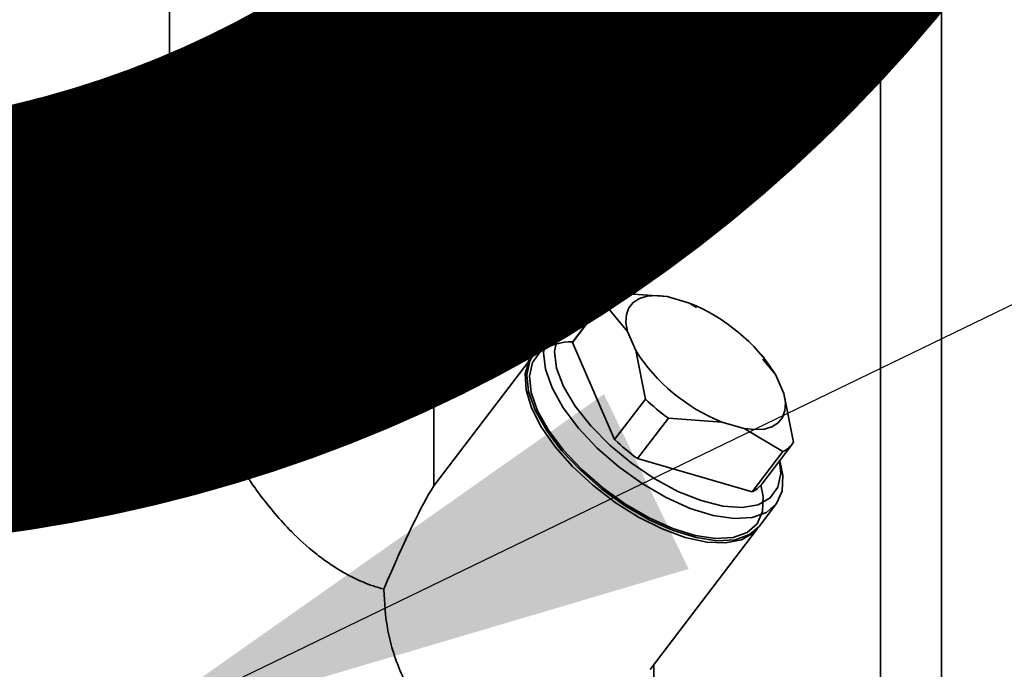
# Paper-space layout 'Blatt1' of a CAD drawing. Units: millimetres. Extents: x 0 to 6300, y 0 to 4455.
# Drawn here: x 5298 to 5360, y 1797 to 1838 of the extents above; entities that cross this region are included whole.
import ezdxf

# ---------------------------------------------------------------- set-up
doc = ezdxf.new("R2010")
doc.units = ezdxf.units.MM
doc.layers.add('1', color=7, linetype='Continuous')
doc.styles.add('SLDTEXTSTYLE1', font='TXT', dxfattribs={"width": 0.605})
doc.dimstyles.new('SLDDIMSTYLE3', dxfattribs={"dimtxt": 0.18, "dimasz": 37.5, "dimexe": 0, "dimexo": 0.0625, "dimgap": 0, "dimtad": 0, "dimtih": 1, "dimtoh": 1, "dimdec": 0, "dimrnd": 1e-09, "dimzin": 0, "dimdsep": 46, "dimtxsty": 'Standard', "dimsah": 1, "dimcen": 0.09, "dimadec": 0, "dimazin": 0, "dimtfac": 37.5, "dimtdec": 0, "dimtofl": 0, "dimtmove": 0, "dimatfit": 3, "dimfxl": 1, "dimfrac": 2, "dimtolj": 1, "dimtzin": 0, "dimarcsym": 0})

# ---------------------------------------------------------------- blocks, each defined once
blk = doc.blocks.new('SW_NOTE_0_5')
at = {"layer": '1', "color": 0, "ltscale": 15, "insert": (1233.75, 309.376), "char_height": 240, "attachment_point": 2, "style": 'SLDTEXTSTYLE1'}
blk.add_mtext('PRODUKTIONS-', dxfattribs=at)

psp = doc.layouts.new('Blatt1')

# ---------------------------------------------------------------- linework, layer by layer
at = {"color": 7, "linetype": 'Continuous', "lineweight": 35, "ltscale": 15}
for p, q in [((5356.22, 2041.176), (5356.22, 1789.555)), ((5352.353, 2022.712), (5352.353, 1791.31)), ((5307.247, 1843.612), (5307.247, 1833.363)), ((5325.247, 1833.363), (5325.247, 1843.612)), ((5310.016, 1836.527), (5308.697, 1835.364)), ((5309.073, 1832.8), (5310.133, 1833.736)), ((5313.875, 1833.264), (5310.133, 1833.736)), ((5312.814, 1832.329), (5309.073, 1832.8)), ((5309.073, 1832.8), (5309.073, 1829.029)), ((5312.814, 1832.329), (5313.875, 1833.264)), ((5313.875, 1829.493), (5313.875, 1833.264)), ((5312.814, 1828.557), (5312.814, 1832.329)), ((5326.416, 1831.786), (5325.426, 1832.576)), ((5326.719, 1831.168), (5327.102, 1831.234)), ((5327.102, 1831.234), (5327.102, 1827.463)), ((5305.774, 1830.66), (5305.391, 1830.05)), ((5305.391, 1830.05), (5305.391, 1826.278)), ((5312.814, 1828.557), (5313.875, 1829.493)), ((5309.073, 1829.029), (5312.814, 1828.557)), ((5315.311, 1827.864), (5316.477, 1828.893)), ((5322.143, 1828.018), (5323.213, 1827.804)), ((5323.213, 1827.804), (5323.597, 1828.414)), ((5323.213, 1827.804), (5323.213, 1824.033)), ((5305.391, 1826.74), (5305.272, 1826.898)), ((5312.358, 1826.869), (5312.358, 1823.441)), ((5301.843, 1823.98), (5301.288, 1824.713)), ((5307.247, 1824.971), (5307.247, 1823.569)), ((5325.247, 1823.569), (5325.247, 1825.075)), ((5300.612, 1824.116), (5300.971, 1824.43)), ((5300.612, 1824.116), (5301.167, 1823.383)), ((5324.665, 1823.121), (5325.078, 1823.714)), ((5325.078, 1823.714), (5330.919, 1817.477)), ((5292.007, 1816.084), (5301.167, 1823.383)), ((5307.247, 1823.382), (5307.247, 1822.485)), ((5324.017, 1822.779), (5324.665, 1823.121)), ((5324.017, 1822.057), (5324.017, 1822.779)), ((5324.017, 1822.779), (5330.068, 1816.318)), ((5324.017, 1821.869), (5323.828, 1822.081)), ((5324.017, 1808.371), (5324.017, 1821.869)), ((5335.432, 1820.631), (5338.821, 1820.392)), ((5338.821, 1820.392), (5340.239, 1819.98)), ((5334.76, 1820.038), (5332.81, 1817.478)), ((5334.829, 1820.137), (5332.879, 1817.576)), ((5336.302, 1818.17), (5334.76, 1820.038)), ((5340.239, 1819.98), (5340.691, 1819.711)), ((5340.791, 1819.74), (5340.724, 1819.771)), ((5334.013, 1819.065), (5333.807, 1819.066)), ((5331.418, 1818.132), (5330.345, 1816.723)), ((5336.825, 1816.969), (5336.302, 1818.17)), ((5332.81, 1817.478), (5335.488, 1811.319)), ((5330.522, 1816.867), (5330.068, 1816.318)), ((5337.438, 1813.88), (5336.825, 1816.969)), ((5344.97, 1816.488), (5344.795, 1816.692)), ((5330.068, 1816.318), (5324.017, 1808.371)), ((5344.888, 1816.42), (5345.698, 1815.439)), ((5345.698, 1815.439), (5346.22, 1814.238)), ((5346.22, 1814.238), (5346.833, 1811.149)), ((5335.488, 1811.319), (5337.438, 1813.88)), ((5338.895, 1812.668), (5336.945, 1810.107)), ((5342.284, 1812.428), (5338.895, 1812.668)), ((5343.701, 1812.016), (5342.284, 1812.428)), ((5346.161, 1810.556), (5343.701, 1812.016)), ((5344.814, 1808.49), (5346.764, 1811.05)), ((5344.211, 1807.995), (5346.161, 1810.556)), ((5336.945, 1810.107), (5344.211, 1807.995)), ((5346.003, 1809.78), (5345.948, 1809.978)), ((5344.666, 1805.819), (5345.739, 1807.229)), ((5337.746, 1796.73), (5344.559, 1805.678)), ((5337.983, 1797.041), (5337.983, 1795.02))]:
    psp.add_line(p, q, dxfattribs=at)
at = {"color": 7, "linetype": 'Continuous', "lineweight": 35, "ltscale": 15, "flags": 128}
for points in [[(5316.681, 1831.025), (5316.508, 1832.319), (5316, 1833.56), (5315.196, 1834.657), (5314.156, 1835.529), (5312.956, 1836.11), (5311.685, 1836.357), (5310.438, 1836.253), (5309.307, 1835.805), (5308.376, 1835.046), (5307.714, 1834.033), (5307.371, 1832.84), (5307.371, 1831.556), (5307.714, 1830.277), (5308.376, 1829.096), (5309.307, 1828.103), (5310.438, 1827.37), (5311.685, 1826.951), (5312.956, 1826.879), (5314.156, 1827.158), (5315.196, 1827.767), (5316, 1828.661), (5316.508, 1829.775), (5316.681, 1831.025)], [(5307.374, 1832.861), (5307.275, 1833.128), (5307.247, 1833.363)], [(5325.247, 1833.363), (5325.071, 1832.773), (5324.539, 1832.198), (5323.674, 1831.669), (5322.509, 1831.209), (5321.091, 1830.835), (5319.479, 1830.564), (5317.736, 1830.405)], [(5306.478, 1825.592), (5306.291, 1825.43), (5305.055, 1824.381), (5303.591, 1823.173), (5301.924, 1821.824), (5300.08, 1820.357), (5298.09, 1818.797), (5295.987, 1817.168)], [(5296.214, 1817.515), (5298.115, 1818.997), (5299.881, 1820.395), (5301.477, 1821.68), (5302.873, 1822.828), (5304.042, 1823.817), (5304.961, 1824.627), (5305.612, 1825.243), (5305.982, 1825.653), (5306.064, 1825.848), (5306.063, 1825.848)], [(5324.97, 1824.718), (5324.494, 1824.255), (5323.599, 1823.726), (5322.404, 1823.268), (5320.956, 1822.9), (5319.316, 1822.636), (5317.55, 1822.488), (5315.731, 1822.461), (5313.933, 1822.557), (5312.229, 1822.772), (5310.69, 1823.096), (5309.379, 1823.517), (5308.349, 1824.018), (5307.642, 1824.577), (5307.551, 1824.683)], [(5324.017, 1821.869), (5322.936, 1821.375), (5321.576, 1820.965), (5319.995, 1820.655), (5318.259, 1820.458), (5316.439, 1820.383), (5314.611, 1820.432), (5312.85, 1820.604), (5311.231, 1820.891), (5309.821, 1821.282), (5308.677, 1821.76), (5307.847, 1822.305), (5307.366, 1822.895), (5307.247, 1823.382)], [(5336.302, 1818.17), (5336.203, 1818.743), (5336.231, 1819.252), (5336.386, 1819.684), (5336.664, 1820.028), (5337.057, 1820.276), (5337.557, 1820.421), (5338.15, 1820.46), (5338.821, 1820.392)], [(5332.334, 1818.45), (5333.101, 1818.883), (5334.004, 1819.054)], [(5345.939, 1809.967), (5346.019, 1809.162), (5345.842, 1808.285), (5345.36, 1807.616), (5344.593, 1807.183), (5343.574, 1807.006), (5342.349, 1807.092), (5340.971, 1807.438), (5339.501, 1808.029), (5338.001, 1808.838), (5336.539, 1809.831), (5335.177, 1810.963), (5333.976, 1812.186), (5332.988, 1813.446), (5332.255, 1814.688), (5331.811, 1815.858), (5331.674, 1816.904), (5331.851, 1817.781), (5332.334, 1818.45), (5332.334, 1818.45)], [(5346.003, 1809.78), (5346.152, 1809.027), (5346.111, 1808.048), (5345.761, 1807.258), (5345.117, 1806.69), (5344.206, 1806.368), (5343.064, 1806.303), (5341.738, 1806.5), (5340.283, 1806.95), (5338.759, 1807.635), (5337.227, 1808.526), (5335.75, 1809.587), (5334.389, 1810.775), (5333.199, 1812.041), (5332.23, 1813.333), (5331.521, 1814.598), (5331.1, 1815.785), (5330.986, 1816.845), (5331.183, 1817.734), (5331.682, 1818.416), (5331.682, 1818.416)], [(5332.879, 1817.576), (5332.874, 1817.568), (5332.81, 1817.478)], [(5330.345, 1816.723), (5330.11, 1816.325), (5329.913, 1815.435), (5330.027, 1814.376), (5330.448, 1813.189), (5331.157, 1811.924), (5332.126, 1810.632), (5333.316, 1809.366), (5334.677, 1808.178), (5336.154, 1807.117), (5337.686, 1806.226), (5339.21, 1805.541), (5340.665, 1805.091), (5341.991, 1804.894), (5343.133, 1804.958), (5344.044, 1805.281), (5344.666, 1805.819)], [(5344.765, 1808.435), (5344.911, 1807.699), (5344.87, 1806.741), (5344.528, 1805.969), (5343.899, 1805.414), (5343.008, 1805.098), (5341.891, 1805.036), (5340.595, 1805.228), (5339.172, 1805.668), (5337.682, 1806.338), (5336.184, 1807.209), (5334.74, 1808.247), (5333.409, 1809.408), (5332.246, 1810.646), (5331.298, 1811.909), (5330.605, 1813.146), (5330.194, 1814.307), (5330.082, 1815.343), (5330.274, 1816.212), (5330.762, 1816.879), (5330.762, 1816.879)], [(5344.612, 1805.751), (5344.294, 1805.394), (5343.532, 1804.954), (5342.53, 1804.756), (5341.327, 1804.807), (5339.969, 1805.106), (5338.511, 1805.641), (5337.01, 1806.392), (5335.523, 1807.328), (5334.11, 1808.413), (5332.826, 1809.604), (5331.721, 1810.855), (5330.838, 1812.117), (5330.213, 1813.341), (5329.869, 1814.477), (5329.82, 1815.483), (5330.068, 1816.318)], [(5346.22, 1814.238), (5346.319, 1813.665), (5346.291, 1813.156), (5346.136, 1812.724), (5345.859, 1812.38), (5345.465, 1812.132), (5344.965, 1811.987), (5344.372, 1811.948), (5343.701, 1812.016)]]:
    psp.add_lwpolyline(points, dxfattribs=at)
at = {"color": 7, "linetype": 'Continuous', "lineweight": 35, "ltscale": 225}
for centre, radius, start, end in [((5325.196, 1830.804), 1.566, 13.46076, 38.84226), ((5307.298, 1831.024), 1.566, 193.46076, 218.84226), ((5318.606, 1843.847), 16.219, 282.59666, 287.91957), ((5278.528, 1849.897), 33.945, 311.38844, 312.10576), ((5274.717, 1854.056), 40.502, 310.77158, 312.04767), ((5336.193, 1819.091), 1.718, 116.29022, 146.52902), ((5335.87, 1809.176), 11.654, 32.51173, 67.98557), ((5333.661, 1815.744), 3.325, 87.48843, 126.51633), ((5332.697, 1814.266), 3.252, 87.48843, 126.51633), ((5346.652, 1823.232), 11.654, 212.51173, 247.98557), ((5348.337, 1825.503), 15.934, 226.83909, 233.65822), ((5346.388, 1822.942), 15.934, 226.83909, 233.65822), ((5345.4, 1812.097), 1.718, 296.29022, 326.52902), ((5343.442, 1809.548), 1.733, 296.35075, 322.3554)]:
    psp.add_arc(centre, radius, start, end, dxfattribs=at)
for centre, major_axis, ratio, start_param, end_param in [((1583.055, 6735.991), (-4152.888, 5485.834), 0.000077, 3.603304, 3.60521), ((1583.055, 6735.991), (-4147.411, 5490.664), 0.00191, 3.603443, 3.605349), ((5290.422, 1815.657), (14.851, 11.241), 0.039909, 2.652205, 6.992743), ((5316.247, 1783.349), (8.769, 25.994), 0.077908, 0.301855, 0.807491)]:
    psp.add_ellipse(centre, major_axis=major_axis, ratio=ratio, start_param=start_param, end_param=end_param, dxfattribs=at)
at = {"color": 7, "linetype": 'Continuous', "lineweight": 35, "ltscale": 15}
for points, knots in [([(5310.039, 1836.495), (5310.319, 1836.712), (5310.937, 1837.189), (5312.314, 1837.377), (5313.855, 1837.171), (5315.32, 1836.619), (5316.663, 1835.755), (5317.769, 1834.54), (5318.341, 1833.036), (5318.268, 1831.561), (5317.897, 1830.754), (5317.736, 1830.405)], [0, 0, 0, 0, 0.104956, 0.231083, 0.342319, 0.446298, 0.556715, 0.680401, 0.807836, 0.916879, 1, 1, 1, 1]), ([(5307.218, 1833.353), (5307.224, 1833.257), (5307.242, 1832.974), (5307.064, 1832.61), (5307.023, 1832.561), (5307.006, 1832.541)], [0, 0, 0, 0, 0.226954, 0.670451, 1, 1, 1, 1]), ([(5325.504, 1832.516), (5325.488, 1832.533), (5325.455, 1832.568), (5325.256, 1832.951), (5325.27, 1833.258), (5325.275, 1833.373)], [0, 0, 0, 0, 0.357512, 0.761168, 1, 1, 1, 1]), ([(5307.041, 1832.513), (5306.879, 1832.316), (5306.448, 1831.796), (5306.033, 1831.095), (5305.774, 1830.66)], [0, 0, 0, 0, 0.378377, 1, 1, 1, 1]), ([(5327.102, 1831.234), (5326.882, 1831.415), (5326.654, 1831.603), (5326.423, 1831.78), (5326.416, 1831.786)], [0, 0, 0, 0, 0.966754, 1, 1, 1, 1]), ([(5323.597, 1828.414), (5323.852, 1828.828), (5324.363, 1829.656), (5325.154, 1830.778), (5325.949, 1831.058), (5326.46, 1831.131), (5326.719, 1831.168)], [0, 0, 0, 0, 0.249476, 0.499992, 0.747097, 1, 1, 1, 1]), ([(5317.736, 1830.405), (5317.513, 1830.048), (5317.16, 1829.481), (5316.635, 1829.084), (5316.441, 1828.937)], [0, 0, 0, 0, 0.629887, 1, 1, 1, 1]), ([(5305.391, 1830.05), (5305.612, 1830.051), (5305.84, 1830.053), (5306.07, 1830.042), (5306.078, 1830.042)], [0, 0, 0, 0, 0.966754, 1, 1, 1, 1]), ([(5306.078, 1830.042), (5306.549, 1830.073), (5307.143, 1830.111), (5307.759, 1829.969), (5307.887, 1829.939)], [0, 0, 0, 0, 0.793128, 1, 1, 1, 1]), ([(5315.719, 1828.224), (5316.46, 1828.414), (5317.904, 1828.784), (5320.071, 1828.445), (5321.448, 1828.161), (5322.143, 1828.018)], [0, 0, 0, 0, 0.343238, 0.668556, 1, 1, 1, 1]), ([(5327.102, 1827.463), (5327.065, 1827.39), (5326.848, 1826.967), (5326.425, 1826.322), (5325.81, 1825.596), (5325.131, 1824.944), (5324.396, 1824.366), (5323.737, 1823.999), (5323.354, 1824.024), (5323.213, 1824.033)], [0, 0, 0, 0, 0.030472, 0.177573, 0.32798, 0.50004, 0.692316, 0.886724, 1, 1, 1, 1]), ([(5312.358, 1823.441), (5311.724, 1823.438), (5310.38, 1823.433), (5308.231, 1824.35), (5306.511, 1825.215), (5305.598, 1826.082), (5305.391, 1826.278)], [0, 0, 0, 0, 0.2775065, 0.5885057, 0.9069907, 1, 1, 1, 1]), ([(5316.966, 1822.953), (5317.449, 1822.968), (5318.562, 1823.002), (5320.26, 1823.197), (5322.016, 1823.543), (5323.219, 1823.838), (5323.785, 1824.09), (5323.85, 1824.119)], [0, 0, 0, 0, 0.192172, 0.442629, 0.698418, 0.965304, 1, 1, 1, 1]), ([(5307.263, 1823.57), (5307.258, 1823.56), (5307.054, 1823.186), (5307.792, 1822.422), (5309.509, 1821.47), (5312.287, 1820.8), (5315.574, 1820.508), (5318.942, 1820.639), (5322.016, 1821.155), (5323.35, 1821.757), (5324.017, 1822.057)], [0, 0, 0, 0, 0.003939, 0.146233, 0.288528, 0.430822, 0.573117, 0.715411, 0.857706, 1, 1, 1, 1]), ([(5310.594, 1823.546), (5310.715, 1823.513), (5311.395, 1823.328), (5312.764, 1823.135), (5314.567, 1822.954), (5315.759, 1822.944), (5316.311, 1822.94)], [0, 0, 0, 0, 0.071537, 0.404049, 0.724301, 1, 1, 1, 1]), ([(5323.213, 1824.033), (5322.226, 1823.719), (5320.131, 1823.052), (5316.783, 1822.911), (5314.102, 1822.929), (5312.679, 1823.346), (5312.358, 1823.441)], [0, 0, 0, 0, 0.277506, 0.588506, 0.906991, 1, 1, 1, 1]), ([(5316.311, 1822.94), (5316.388, 1822.937), (5316.536, 1822.931), (5316.683, 1822.939), (5316.753, 1822.943)], [0, 0, 0, 0, 0.523596, 1, 1, 1, 1]), ([(5320.846, 1801.813), (5320.402, 1801.95), (5319.499, 1802.231), (5318.3, 1802.856), (5317.304, 1803.498), (5316.235, 1804.297), (5315.103, 1805.326), (5313.948, 1806.588), (5312.988, 1807.794), (5312.093, 1809.072), (5311.184, 1810.537), (5310.288, 1812.187), (5309.425, 1814.032), (5308.668, 1815.929), (5308.088, 1817.688), (5307.666, 1819.278), (5307.391, 1820.671), (5307.258, 1821.751), (5307.253, 1822.324), (5307.251, 1822.485)], [0, 0, 0, 0, 0.060632, 0.123269, 0.160638, 0.198305, 0.275417, 0.331347, 0.387719, 0.445224, 0.503031, 0.577469, 0.652404, 0.728972, 0.806184, 0.863089, 0.920554, 0.977556, 1, 1, 1, 1]), ([(5325.591, 1791.862), (5324.863, 1792.483), (5323.408, 1793.723), (5321.897, 1796.35), (5320.992, 1799.161), (5320.893, 1800.945), (5320.846, 1801.813)], [0, 0, 0, 0, 0.24561, 0.490661, 0.752438, 1, 1, 1, 1])]:
    psp.add_open_spline(points, degree=3, knots=knots, dxfattribs=at)

# ---------------------------------------------------------------- block references
at = {"layer": '1', "ltscale": 15}
psp.add_blockref('SW_NOTE_0_5', (3509.549, 1739.227), dxfattribs=at)

# ---------------------------------------------------------------- leaders
psp.add_leader([(5303.746, 1792.302), (5592.233, 1932.033)], dimstyle='SLDDIMSTYLE3', dxfattribs=at)

doc.saveas('drawing.dxf')
